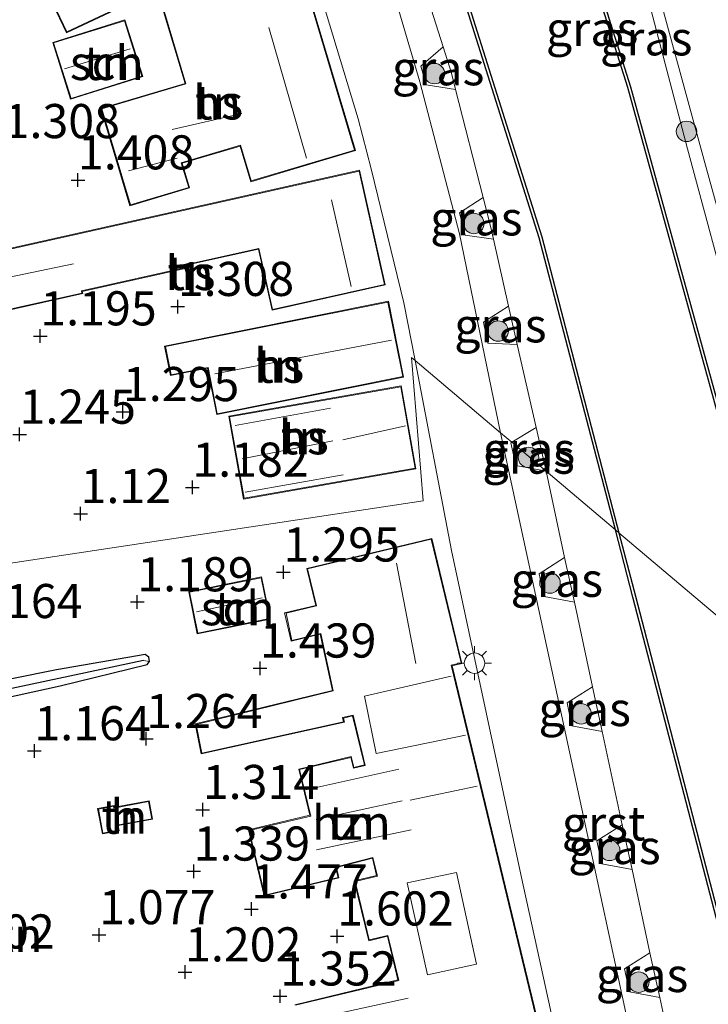
# Model space of a CAD drawing. Units: metres. Extents: x 152627 to 156703, y 543748 to 550000.
# Drawn here: x 153051 to 153102, y 543985 to 544057 of the extents above; entities that cross this region are included whole.
import ezdxf
from ezdxf.enums import TextEntityAlignment as Align

# ---------------------------------------------------------------- set-up
doc = ezdxf.new("R2010")
doc.units = ezdxf.units.M
doc.layers.get('0').update_dxf_attribs({"lineweight": 25})
for name, color, linetype, lineweight in [('B-ME-GR-BOOM-S-B1', 93, 'Continuous', 18), ('B-ME-GW-KRUINLIJN-L-B1', 93, 'Continuous', 18), ('B-ME-IE-GRASLAND-GV-B6', 93, 'Continuous', 18), ('B-ME-IE-GRONDWERKLIJN-GROND_INGERICHT-GV-B6', 253, 'Continuous', 18), ('B-ME-IE-HULPGEOMETRIE-L-B1', 53, 'Continuous', 18), ('B-ME-IE-MEUBILAIR_WEGMEUBILAIR-LICHTMAST-S-B1', 8, 'Continuous', 18), ('B-ME-KG-KADASTRAAL-DAKRAND-L-B1', 13, 'Continuous', 18), ('B-ME-KG-KADASTRAAL-NOKLIJN-L-B1', 13, 'Continuous', 18), ('B-ME-OG-BEBOUWING-GV-B6', 173, 'Continuous', 18), ('B-ME-OG-WATER-GV-B6', 153, 'Continuous', 18), ('B-ME-VH-VERH_SOORT-GV-B6', 8, 'Continuous', 18), ('B-ME-VH-VERH_SOORT-KLINKERS-GV-B6', 8, 'IE-TERREINAFSCHEIDING-NATUURLIJK-HOUTWAL', 18)]:
    doc.layers.add(name, color=color, linetype=linetype, lineweight=lineweight)
for name, color, linetype in [('B-ME-GW-HOOGTEPUNT-S-B1', 10, 'Continuous'), ('B-ME-GW-INSTEEKWATERGANG-L-B1', 10, 'Continuous'), ('B-ME-GW-WATERGANG-GREPPEL-L-B1', 10, 'Continuous'), ('B-ME-OB-BESCHOEIING-GV-B6', 10, 'Continuous')]:
    doc.layers.add(name, color=color, linetype=linetype)
doc.styles.add('NLCS-ISO', font='NLCS-ISO.TTF')
doc.linetypes.add('IE-TERREINAFSCHEIDING-NATUURLIJK-HOUTWAL', pattern='A,7,-1.5,[67,NLCS.SHX,S=0.75,R=45,X=0,Y=0],-1.5,7,-1.5,[70,NLCS.SHX,S=0.75,R=0,X=0,Y=0],-1.5', length=20)

# ---------------------------------------------------------------- blocks, each defined once
blk = doc.blocks.new('hoogtepunt')
for p, q in [((-0.5, 0), (0.5, 0)), ((0, 0.5), (0, -0.5))]:
    blk.add_line(p, q)
blk = doc.blocks.new('boom')
h = blk.add_hatch(color=256)
edge = h.paths.add_edge_path()
edge.add_arc((0, 0), 0.75, 0, 360)
blk.add_circle((0, 0), 0.75)
blk = doc.blocks.new('lantaarnpaal')
for p, q in [((-0.884, 0.884), (-0.53, 0.53)), ((0, 0.75), (0, 1.25)), ((0.53, 0.53), (0.884, 0.884)), ((-0.75, 0), (-1.25, 0)), ((0.75, 0), (1.25, 0)), ((-0.53, -0.53), (-0.884, -0.884)), ((0.53, -0.53), (0.884, -0.884)), ((0, -0.75), (0, -1.25))]:
    blk.add_line(p, q)
blk.add_circle((0, 0), 0.75)

msp = doc.modelspace()

# ---------------------------------------------------------------- linework, layer by layer
at = {"layer": 'B-ME-GW-INSTEEKWATERGANG-L-B1'}
for points in [[(153061.01, 544010.339, 1.108), (153060.942, 544010.646, 1.108), (153060.675, 544010.854, 1.108), (153054.198, 544009.73, 1.008), (153044.594, 544007.801, 1.058), (153030.164, 544004.536, 1.077), (153024.1, 544002.857, 1.065), (153023.685, 544002.918, 1.077), (153023.163, 544003.7, 1.077), (153020.234, 544012.544, 1.115), (153017.408, 544020.27, 1.083)], [(153027.747, 543986.697, 1.27), (153028.684, 543987.357, 1.208), (153028.98, 543987.683, 1.208), (153028.119, 543990.225, 1.258), (153025.556, 543997.138, 1.17), (153024.116, 544001.019, 1.121), (153024.176, 544001.335, 1.14), (153024.751, 544001.788, 1.133), (153032.664, 544003.75, 1.133), (153044.997, 544006.485, 1.102), (153054.452, 544008.563, 1.096), (153060.822, 544010.112, 1.102), (153061.01, 544010.339, 1.108)]]:
    msp.add_polyline3d(points, dxfattribs=at)
at = {"layer": 'B-ME-GW-KRUINLIJN-L-B1'}
for points in [[(153111.865, 544005.821, 1.009), (153108.922, 544017.088, 0.934), (153103.872, 544034.964, 0.997), (153100.387, 544047.901, 1.097), (153096.959, 544060.95, 1.197), (153093.191, 544073.04, 1.247), (153088.963, 544085.166, 1.347), (153082.604, 544101.809, 1.434), (153081.189, 544107.574, 1.559)], [(153058.639, 544102.716, 1.084), (153062.286, 544100.294, 1.018), (153062.677, 544099.519, 1.003), (153063.599, 544097.806, 1.01), (153067.15, 544091.208, 1.037), (153068.449, 544088.795, 1.046), (153071.341, 544083.279, 1.083), (153072.523, 544081.024, 1.098), (153075.499, 544074.776, 1.008), (153076.521, 544072.474, 0.98), (153077.479, 544070.316, 0.953), (153078.542, 544067.413, 0.947), (153079.732, 544064, 0.958), (153080.558, 544061.445, 0.977), (153082.492, 544055.363, 1.03), (153083.105, 544053.435, 1.047), (153083.406, 544052.25, 1.046), (153085.413, 544044.344, 1.042), (153085.95, 544042.228, 1.04), (153086.168, 544041.271, 1.033), (153087.283, 544036.37, 0.997), (153087.92, 544033.569, 0.976), (153089.303, 544027.49, 0.931), (153090.033, 544024.282, 0.907)], [(153090.033, 544024.282, 0.907), (153091.387, 544017.963, 0.917), (153092.101, 544014.689, 0.935), (153093.428, 544008.494, 0.945), (153094.142, 544005.221, 0.963), (153095.608, 543998.383, 0.975), (153096.322, 543995.109, 0.993), (153097.63, 543989.007, 1.002), (153098.344, 543985.734, 1.02), (153099.741, 543979.216, 1.031), (153100.455, 543975.942, 1.049), (153102.289, 543969.035, 1.078), (153103.114, 543965.6, 1.081), (153104.794, 543964.427, 1.082)]]:
    msp.add_polyline3d(points, dxfattribs=at)
at = {"layer": 'B-ME-GW-WATERGANG-GREPPEL-L-B1'}
msp.add_polyline3d([(153060.56, 544010.404, 0.89), (153051.275, 544008.438, 0.89), (153042.462, 544006.507, 0.89), (153031.949, 544004.244, 0.89), (153025.638, 544002.615, 0.89), (153022.927, 544001.75, 0.89)], dxfattribs=at)
at = {"layer": 'B-ME-IE-GRASLAND-GV-B6'}
for points in [[(153111.865, 544005.821, 1.009), (153107.853, 544009.213, 0.031), (153104.01, 544024.094, 0.022), (153096.198, 544052.44, -0.091), (153094.212, 544058.793, -0.016), (153091.163, 544067.287, -0.003), (153088.88, 544073.682, 0.047), (153087.376, 544077.371, 0.059), (153085.232, 544082.283, 0.022), (153077.847, 544097.48, 0.047), (153074.93, 544103.787, 0.039), (153081.189, 544107.574, 1.559), (153082.604, 544101.809, 1.434), (153088.963, 544085.166, 1.347), (153093.191, 544073.04, 1.247), (153096.959, 544060.95, 1.197), (153100.387, 544047.901, 1.097), (153103.872, 544034.964, 0.997), (153108.922, 544017.088, 0.934), (153111.865, 544005.821, 1.009)], [(153113.522, 544004.419, 1.125), (153111.865, 544005.821, 1.009), (153108.922, 544017.088, 0.934), (153103.872, 544034.964, 0.997), (153100.387, 544047.901, 1.097), (153096.959, 544060.95, 1.197), (153093.191, 544073.04, 1.247), (153088.963, 544085.166, 1.347), (153082.604, 544101.809, 1.434), (153081.189, 544107.574, 1.559), (153085.671, 544095.9, 1.375), (153089.437, 544086.091, 1.388), (153093.026, 544076.177, 1.388), (153095.653, 544068.531, 1.325), (153097.757, 544061.112, 1.238), (153101.586, 544047.137, 1.188), (153108.409, 544022.344, 1.113), (153113.522, 544004.419, 1.125)], [(153080.505, 544070.061, 0.047), (153089.531, 544041.388, 0.009), (153095.1, 544019.997, -0.053), (153090.033, 544024.282, 0.907), (153089.303, 544027.49, 0.931), (153087.92, 544033.569, 0.976), (153087.283, 544036.37, 0.997), (153086.168, 544041.271, 1.033), (153085.95, 544042.228, 1.04), (153085.413, 544044.344, 1.042), (153083.406, 544052.25, 1.046), (153083.105, 544053.435, 1.047), (153082.492, 544055.363, 1.03), (153080.558, 544061.445, 0.977)], [(153083.406, 544052.25, 1.046), (153081.243, 544052.591, 1.046), (153080.849, 544053.967, 1.037), (153082.492, 544055.363, 1.03), (153083.105, 544053.435, 1.047), (153083.406, 544052.25, 1.046)], [(153086.168, 544041.271, 1.033), (153084.1, 544041.569, 1.039), (153083.681, 544043.223, 1.041), (153085.413, 544044.344, 1.042), (153085.95, 544042.228, 1.04), (153086.168, 544041.271, 1.033)], [(153087.92, 544033.569, 0.976), (153085.764, 544033.652, 0.999), (153085.447, 544035.194, 0.994), (153087.283, 544036.37, 0.997), (153087.92, 544033.569, 0.976)], [(153090.033, 544024.282, 0.907), (153087.519, 544026.408, 0.923), (153089.303, 544027.49, 0.931), (153090.033, 544024.282, 0.907)], [(153090.033, 544024.282, 0.907), (153087.814, 544024.697, 0.929), (153087.454, 544026.366, 0.924), (153087.519, 544026.408, 0.923), (153090.033, 544024.282, 0.907)], [(153102.289, 543969.035, 1.078), (153100.455, 543975.942, 1.049), (153099.741, 543979.216, 1.031), (153098.344, 543985.734, 1.02), (153097.63, 543989.007, 1.002), (153096.322, 543995.109, 0.993), (153095.608, 543998.383, 0.975), (153094.142, 544005.221, 0.963), (153093.428, 544008.494, 0.945), (153092.101, 544014.689, 0.935), (153091.387, 544017.963, 0.917), (153090.033, 544024.282, 0.907), (153095.1, 544019.997, -0.053), (153096.384, 544015.065, -0.053), (153102.799, 543990.356, -0.053)], [(153061.01, 544010.339, 1.108), (153060.56, 544010.404, 0.89), (153051.275, 544008.438, 0.89), (153042.462, 544006.507, 0.89), (153031.949, 544004.244, 0.89), (153025.638, 544002.615, 0.89), (153022.927, 544001.75, 0.89), (153018.582, 544014.571, 0.89), (153017.066, 544019.28, 0.89), (153017.408, 544020.27, 1.083), (153020.234, 544012.544, 1.115), (153023.163, 544003.7, 1.077), (153023.685, 544002.918, 1.077), (153024.1, 544002.857, 1.065), (153030.164, 544004.536, 1.077), (153044.594, 544007.801, 1.058), (153054.198, 544009.73, 1.008), (153060.675, 544010.854, 1.108), (153060.942, 544010.646, 1.108), (153061.01, 544010.339, 1.108)], [(153092.101, 544014.689, 0.935), (153089.882, 544015.105, 0.958), (153089.522, 544016.774, 0.953), (153091.387, 544017.963, 0.917), (153092.101, 544014.689, 0.935)], [(153061.01, 544010.339, 1.108), (153060.822, 544010.112, 1.102), (153054.452, 544008.563, 1.096), (153044.997, 544006.485, 1.102), (153032.664, 544003.75, 1.133), (153024.751, 544001.788, 1.133), (153024.176, 544001.335, 1.14), (153024.116, 544001.019, 1.121), (153025.556, 543997.138, 1.17), (153028.119, 543990.225, 1.258), (153028.98, 543987.683, 1.208), (153028.684, 543987.357, 1.208), (153027.747, 543986.697, 1.27), (153027.848, 543987.924, 0.89), (153025.081, 543995.844, 0.89), (153022.927, 544001.75, 0.89), (153025.638, 544002.615, 0.89), (153031.949, 544004.244, 0.89), (153042.462, 544006.507, 0.89), (153051.275, 544008.438, 0.89), (153060.56, 544010.404, 0.89), (153061.01, 544010.339, 1.108)], [(153094.142, 544005.221, 0.963), (153091.924, 544005.636, 0.985), (153091.564, 544007.305, 0.981), (153093.428, 544008.494, 0.945), (153094.142, 544005.221, 0.963)], [(153096.322, 543995.109, 0.993), (153094.104, 543995.525, 1.015), (153093.744, 543997.194, 1.01), (153095.608, 543998.383, 0.975), (153096.322, 543995.109, 0.993)], [(153098.344, 543985.734, 1.02), (153096.125, 543986.149, 1.043), (153095.765, 543987.818, 1.038), (153097.63, 543989.007, 1.002), (153098.344, 543985.734, 1.02)]]:
    msp.add_polyline3d(points, dxfattribs=at)
at = {"layer": 'B-ME-IE-GRONDWERKLIJN-GROND_INGERICHT-GV-B6'}
for points in [[(153064.381, 544077.647, 1.222), (153054.102, 544072.82, 1.446), (153054.722, 544071.504, 1.465), (153053.881, 544071.108, 1.421), (153055.207, 544068.293, 1.433), (153050.074, 544065.875, 1.383), (153051.991, 544061.804, 1.327), (153060.301, 544065.718, 1.358), (153061.132, 544063.954, 1.358), (153058.525, 544062.726, 1.358), (153058.27, 544063.267, 1.358), (153052.878, 544060.728, 1.34), (153054.913, 544056.407, 1.308), (153060.067, 544058.835, 1.121), (153060.01, 544058.956, 1.121), (153063.092, 544060.408, 1.121), (153063.167, 544060.248, 1.121), (153070.868, 544063.875, 1.121), (153064.381, 544077.647, 1.222)], [(153076.073, 544047.768, 1.209), (153071.865, 544061.943, 1.108), (153064.016, 544059.609, 1.258), (153064.235, 544058.872, 1.258), (153061.963, 544058.196, 1.258), (153063.599, 544052.695, 1.296), (153057.442, 544050.864, 1.402), (153059.563, 544043.733, 1.421), (153063.932, 544045.033, 1.446), (153063.394, 544046.841, 1.471), (153067.629, 544048.101, 1.408), (153068.407, 544045.488, 1.371), (153076.073, 544047.768, 1.209)], [(153072.874, 544061.332, 1.134), (153076.263, 544050.105, 1.047), (153077.215, 544046.435, 1.041), (153079.622, 544036.609, 1.284), (153080.443, 544032.391, 1.171), (153080.17, 544032.622, 1.24), (153081.036, 544022.105, 1.238), (153044.37, 544016.571, 1.112)], [(153060.507, 544053.193, 1.408), (153059.203, 544057.348, 1.408), (153053.919, 544055.692, 1.408), (153055.221, 544051.536, 1.408), (153060.507, 544053.193, 1.408)], [(153078.25, 544037.927, 1.22), (153076.373, 544046.329, 1.209), (153045.378, 544039.402, 1.152), (153046.336, 544035.114, 1.121), (153056.113, 544037.299, 1.333), (153056.077, 544037.459, 1.383), (153064.156, 544039.265, 1.471), (153064.112, 544039.464, 1.471), (153068.973, 544040.551, 1.471), (153069.973, 544036.077, 1.471), (153078.25, 544037.927, 1.22)], [(153079.593, 544031.173, 1.22), (153078.482, 544036.731, 1.22), (153062.103, 544033.448, 1.421), (153062.537, 544031.285, 1.471), (153065.236, 544031.826, 1.471), (153065.916, 544028.431, 1.471), (153079.593, 544031.173, 1.22)], [(153044.37, 544016.571, 1.112), (153081.036, 544022.105, 1.238), (153080.17, 544032.622, 1.24), (153080.443, 544032.391, 1.171)], [(153080.443, 544032.391, 1.171), (153083.111, 544018.47, 1.208), (153088.177, 543994.728, 1.183), (153094.189, 543967.324, 1.225)], [(153066.806, 544028.303, 1.458), (153067.88, 544022.239, 1.458), (153080.5, 544024.466, 1.22), (153079.429, 544030.531, 1.22), (153066.806, 544028.303, 1.458)], [(153089.981, 543981.645, 1.508), (153083.147, 544010.026, 1.258), (153083.865, 544010.198, 1.258), (153081.659, 544019.362, 1.258), (153072.513, 544017.161, 1.508), (153073.165, 544014.452, 1.508), (153070.878, 544013.901, 1.508), (153071.379, 544011.821, 1.508), (153073.5, 544012.332, 1.508), (153074.395, 544008.217, 1.508), (153064.346, 544005.763, 1.508), (153064.788, 544003.569, 1.508), (153075.267, 544005.888, 1.508), (153075.192, 544006.198, 1.508), (153075.865, 544006.36, 1.508), (153076.731, 544002.759, 1.508), (153075.962, 544002.574, 1.508), (153075.768, 544003.379, 1.508), (153071.924, 544002.454, 1.508), (153072.736, 543999.08, 1.508), (153068.235, 543997.997, 1.508), (153069.398, 543993.165, 1.508), (153074.865, 543994.479, 1.508), (153074.684, 543995.245, 1.508), (153077.315, 543995.925, 1.508), (153077.62, 543994.658, 1.508), (153075.989, 543994.265, 1.508), (153077.044, 543989.885, 1.508), (153078.413, 543990.215, 1.508), (153079.184, 543987.011, 1.508), (153071.632, 543985.194, 1.508)], [(153069.831, 544013.443, 1.383), (153069.204, 544016.532, 1.333), (153063.869, 544015.447, 1.146), (153064.497, 544012.358, 1.146), (153069.831, 544013.443, 1.383)], [(153044.997, 544006.485, 1.102), (153054.452, 544008.563, 1.096), (153060.822, 544010.112, 1.102), (153061.01, 544010.339, 1.108), (153060.942, 544010.646, 1.108), (153060.675, 544010.854, 1.108), (153054.198, 544009.73, 1.008), (153044.594, 544007.801, 1.058)], [(153061.218, 543998.786, 1.121), (153060.965, 544000.134, 1.121), (153058.438, 543999.661, 1.121), (153058.412, 543999.8, 1.121), (153057.201, 543999.573, 1.121), (153057.55, 543997.711, 1.121), (153058.767, 543997.94, 1.121), (153058.697, 543998.313, 1.121), (153061.218, 543998.786, 1.121)]]:
    msp.add_polyline3d(points, dxfattribs=at)
at = {"layer": 'B-ME-IE-HULPGEOMETRIE-L-B1'}
msp.add_polyline3d([(153107.589, 544009.437, -0.35), (153095.365, 544019.773, -0.35), (153095.1, 544019.997, -0.053), (153090.033, 544024.282, 0.907), (153087.519, 544026.408, 0.923), (153086.702, 544027.099, 0.922), (153080.443, 544032.391, 1.171), (153080.17, 544032.622, 1.24), (153081.036, 544022.105, 1.238), (153044.37, 544016.571, 1.112), (153017.408, 544020.27, 1.083), (153017.066, 544019.28, 0.89), (153016.873, 544018.721, 1.117), (153013.388, 544014.87, 1.412), (153006.829, 544007.623, 4.232), (153006.018, 544006.727, 4.275), (153005.167, 544005.787, 4.256), (153004.641, 544005.206, 4.203), (153004.275, 544004.801, 4.166), (152993.745, 543993.166, 1.715), (152988.881, 543987.792, -0.013), (152985.642, 543984.213, -0.35), (152981.954, 543980.138, -0.35)], dxfattribs=at)
at = {"layer": 'B-ME-KG-KADASTRAAL-DAKRAND-L-B1'}
for points in [[(153064.357, 544077.58, 4.271), (153070.802, 544063.899, 4.271), (153063.191, 544060.314, 4.258), (153063.116, 544060.474, 4.246), (153059.943, 544058.98, 4.183), (153060, 544058.859, 4.196), (153054.937, 544056.474, 4.083), (153052.944, 544060.704, 4.096), (153058.246, 544063.201, 4.121), (153058.503, 544062.661, 4.158), (153061.22, 544063.885, 7.171), (153060.325, 544065.785, 4.208), (153052.015, 544061.871, 4.158), (153050.14, 544065.851, 4.108), (153055.274, 544068.269, 4.308), (153053.948, 544071.084, 4.383), (153054.789, 544071.48, 4.396), (153054.167, 544072.792, 4.171), (153064.357, 544077.58, 4.271)], [(153076.011, 544047.801, 4.121), (153068.44, 544045.55, 3.683), (153067.663, 544048.163, 3.783), (153063.329, 544046.884, 5.146), (153063.87, 544045.066, 3.733), (153059.597, 544043.795, 3.708), (153057.504, 544050.83, 3.896), (153063.661, 544052.661, 3.896), (153062.025, 544058.163, 4.271), (153064.298, 544058.837, 4.383), (153064.08, 544059.575, 3.621), (153071.831, 544061.881, 3.908), (153076.011, 544047.801, 4.121)], [(153060.444, 544053.226, 3.808), (153055.254, 544051.599, 3.808), (153053.982, 544055.659, 3.821), (153059.171, 544057.286, 3.896), (153060.444, 544053.226, 3.808)], [(153078.191, 544037.965, 4.221), (153070.011, 544036.137, 4.058), (153069.011, 544040.61, 4.071), (153064.052, 544039.501, 3.996), (153064.097, 544039.302, 3.746), (153056.017, 544037.497, 3.746), (153056.053, 544037.337, 3.733), (153046.374, 544035.174, 3.683), (153045.438, 544039.364, 3.571), (153076.335, 544046.269, 4.171), (153078.191, 544037.965, 4.221)], [(153079.534, 544031.212, 4.746), (153065.956, 544028.49, 4.708), (153065.305, 544031.891, 7.246), (153062.576, 544031.344, 4.046), (153062.162, 544033.409, 4.058), (153078.442, 544036.672, 4.671), (153079.534, 544031.212, 4.746)], [(153066.864, 544028.262, 4.558), (153079.389, 544030.473, 4.571), (153080.442, 544024.507, 4.508), (153067.92, 544022.297, 4.746), (153066.864, 544028.262, 4.558)], [(153071.693, 543985.157, 3.683), (153079.245, 543986.975, 4.533), (153078.45, 543990.275, 4.633), (153077.081, 543989.946, 4.558), (153076.05, 543994.229, 4.533), (153077.681, 543994.618, 4.808), (153077.352, 543995.986, 4.308), (153074.624, 543995.281, 4.296), (153074.805, 543994.516, 4.283), (153069.435, 543993.225, 4.283), (153068.295, 543997.96, 4.296), (153072.802, 543999.018, 7.621), (153071.985, 544002.417, 4.421), (153075.731, 544003.319, 4.471), (153075.925, 544002.514, 4.458), (153076.792, 544002.722, 4.421), (153075.901, 544006.42, 4.383), (153075.132, 544006.233, 3.896), (153075.207, 544005.926, 3.871), (153064.827, 544003.629, 3.171), (153064.404, 544005.726, 3.283), (153074.454, 544008.18, 4.396), (153073.537, 544012.392, 4.321), (153071.417, 544011.877, 4.071), (153070.995, 544013.878, 1.146), (153073.225, 544014.415, 4.333), (153072.574, 544017.124, 4.358), (153081.622, 544019.302, 4.396), (153083.804, 544010.235, 4.308), (153083.086, 544010.063, 4.333), (153089.921, 543981.682, 4.421)], [(153069.772, 544013.482, 3.258), (153064.536, 544012.417, 3.308), (153063.928, 544015.408, 3.246), (153069.165, 544016.473, 3.271), (153069.772, 544013.482, 3.258)], [(153061.16, 543998.825, 3.096), (153058.638, 543998.353, 3.546), (153058.708, 543997.979, 3.546), (153057.59, 543997.77, 3.446), (153057.259, 543999.533, 3.446), (153058.372, 543999.741, 3.458), (153058.398, 543999.603, 3.158), (153060.925, 544000.076, 3.171), (153061.16, 543998.825, 3.096)]]:
    msp.add_polyline3d(points, dxfattribs=at)
at = {"layer": 'B-ME-KG-KADASTRAAL-NOKLIJN-L-B1'}
for p, q in [((153069.745, 544056.781, 6.908), (153072.485, 544047.216, 6.833)), ((153054.772, 544053.765, 5.433), (153059.589, 544055.229, 5.521)), ((153062.648, 544049.326, 4.293), (153067.747, 544050.49, 4.233)), ((153063.034, 544047.214, 5.471), (153059.453, 544046.292, 5.383)), ((153075.758, 544037.814, 7.233), (153074.317, 544044.154, 7.146)), ((153055.444, 544039.485, 6.508), (153046.167, 544037.565, 6.408)), ((153078.706, 544033.884, 8.383), (153065.79, 544031.417, 8.358)), ((153067.265, 544027.636, 7.113), (153074.255, 544028.901, 7.113)), ((153079.732, 544027.604, 8.733), (153075.163, 544026.584, 8.646)), ((153074.431, 544026.507, 8.433), (153067.785, 544025.195, 8.408)), ((153075.174, 544024.013, 7.008), (153068.009, 544022.749, 6.993)), ((153079.08, 544017.541, 7.558), (153080.489, 544010.202, 7.446)), ((153069.248, 544015.009, 4.833), (153064.451, 544013.98, 4.683)), ((153079.259, 544002.442, 6.866), (153072.434, 544000.94, 6.731)), ((153084.995, 544001.217, 7.222), (153080.084, 544000.188, 7.246)), ((153079.501, 544000.137, 7.846), (153073.211, 543998.77, 7.808)), ((153080.162, 543998.013, 6.806), (153073.227, 543996.535, 6.716)), ((153079.923, 543985.684, 5.296), (153072.872, 543984.134, 5.108))]:
    msp.add_line(p, q, dxfattribs=at)
for points in [[(153084.132, 544004.939, 6.701), (153077.587, 544003.588, 6.656), (153076.729, 544007.79, 6.731), (153083.086, 544009.277, 6.702)], [(153081.345, 543987.383, 7.901), (153079.858, 543994.13, 7.901), (153083.47, 543994.88, 7.901), (153084.936, 543988.165, 7.901), (153081.345, 543987.383, 7.901)]]:
    msp.add_polyline3d(points, dxfattribs=at)
at = {"layer": 'B-ME-OB-BESCHOEIING-GV-B6'}
for points in [[(153074.93, 544103.787, 0.039), (153077.847, 544097.48, 0.047), (153085.232, 544082.283, 0.022), (153087.376, 544077.371, 0.059), (153088.88, 544073.682, 0.047), (153091.163, 544067.287, -0.003), (153094.212, 544058.793, -0.016), (153096.198, 544052.44, -0.091), (153104.01, 544024.094, 0.022)], [(153080.694, 544070.128, -0.35), (153089.724, 544041.443, -0.35), (153095.365, 544019.773, -0.35), (153095.1, 544019.997, -0.053), (153089.531, 544041.388, 0.009), (153080.505, 544070.061, 0.047)], [(153103.817, 544024.042, -0.35), (153096.006, 544052.384, -0.35), (153094.022, 544058.729, -0.35)], [(153095.365, 544019.773, -0.35), (153096.578, 544015.115, -0.35), (153102.993, 543990.406, -0.35), (153108.19, 543969.993, -0.35), (153111.591, 543956.363, -0.35), (153115.344, 543941.23, -0.35), (153119.497, 543924.513, -0.35), (153124.732, 543903.339, -0.35), (153131.496, 543875.623, -0.35), (153135.414, 543859.84, -0.35), (153139.597, 543843.331, -0.35), (153139.416, 543843.23, -0.053), (153135.22, 543859.791, -0.053), (153131.302, 543875.575, -0.053), (153124.538, 543903.291, -0.053), (153119.302, 543924.465, -0.053), (153115.15, 543941.182, -0.053), (153111.397, 543956.315, -0.053), (153107.996, 543969.944, -0.053), (153102.799, 543990.356, -0.053), (153096.384, 544015.065, -0.053), (153095.1, 544019.997, -0.053), (153095.365, 544019.773, -0.35)]]:
    msp.add_polyline3d(points, dxfattribs=at)
at = {"layer": 'B-ME-OG-BEBOUWING-GV-B6'}
for points in [[(153064.381, 544077.647, 1.222), (153070.868, 544063.875, 1.121), (153063.167, 544060.248, 1.121), (153063.092, 544060.408, 1.121), (153060.01, 544058.956, 1.121), (153060.067, 544058.835, 1.121), (153054.913, 544056.407, 1.308), (153052.878, 544060.728, 1.34), (153058.27, 544063.267, 1.358), (153058.525, 544062.726, 1.358), (153061.132, 544063.954, 1.358), (153060.301, 544065.718, 1.358), (153051.991, 544061.804, 1.327), (153050.074, 544065.875, 1.383), (153055.207, 544068.293, 1.433), (153053.881, 544071.108, 1.421), (153054.722, 544071.504, 1.465), (153054.102, 544072.82, 1.446), (153064.381, 544077.647, 1.222)], [(153076.073, 544047.768, 1.209), (153068.407, 544045.488, 1.371), (153067.629, 544048.101, 1.408), (153063.394, 544046.841, 1.471), (153063.932, 544045.033, 1.446), (153059.563, 544043.733, 1.421), (153057.442, 544050.864, 1.402), (153063.599, 544052.695, 1.296), (153061.963, 544058.196, 1.258), (153064.235, 544058.872, 1.258), (153064.016, 544059.609, 1.258), (153071.865, 544061.943, 1.108), (153076.073, 544047.768, 1.209)], [(153060.507, 544053.193, 1.408), (153055.221, 544051.536, 1.408), (153053.919, 544055.692, 1.408), (153059.203, 544057.348, 1.408), (153060.507, 544053.193, 1.408)], [(153078.25, 544037.927, 1.22), (153069.973, 544036.077, 1.471), (153068.973, 544040.551, 1.471), (153064.112, 544039.464, 1.471), (153064.156, 544039.265, 1.471), (153056.077, 544037.459, 1.383), (153056.113, 544037.299, 1.333), (153046.336, 544035.114, 1.121), (153045.378, 544039.402, 1.152), (153076.373, 544046.329, 1.209), (153078.25, 544037.927, 1.22)], [(153079.593, 544031.173, 1.22), (153065.916, 544028.431, 1.471), (153065.236, 544031.826, 1.471), (153062.537, 544031.285, 1.471), (153062.103, 544033.448, 1.421), (153078.482, 544036.731, 1.22), (153079.593, 544031.173, 1.22)], [(153066.806, 544028.303, 1.458), (153079.429, 544030.531, 1.22), (153080.5, 544024.466, 1.22), (153067.88, 544022.239, 1.458), (153066.806, 544028.303, 1.458)], [(153071.632, 543985.194, 1.508), (153079.184, 543987.011, 1.508), (153078.413, 543990.215, 1.508), (153077.044, 543989.885, 1.508), (153075.989, 543994.265, 1.508), (153077.62, 543994.658, 1.508), (153077.315, 543995.925, 1.508), (153074.684, 543995.245, 1.508), (153074.865, 543994.479, 1.508), (153069.398, 543993.165, 1.508), (153068.235, 543997.997, 1.508), (153072.736, 543999.08, 1.508), (153071.924, 544002.454, 1.508), (153075.768, 544003.379, 1.508), (153075.962, 544002.574, 1.508), (153076.731, 544002.759, 1.508), (153075.865, 544006.36, 1.508), (153075.192, 544006.198, 1.508), (153075.267, 544005.888, 1.508), (153064.788, 544003.569, 1.508), (153064.346, 544005.763, 1.508), (153074.395, 544008.217, 1.508), (153073.5, 544012.332, 1.508), (153071.379, 544011.821, 1.508), (153070.878, 544013.901, 1.508), (153073.165, 544014.452, 1.508), (153072.513, 544017.161, 1.508), (153081.659, 544019.362, 1.258), (153083.865, 544010.198, 1.258), (153083.147, 544010.026, 1.258), (153089.981, 543981.645, 1.508)], [(153069.831, 544013.443, 1.383), (153064.497, 544012.358, 1.146), (153063.869, 544015.447, 1.146), (153069.204, 544016.532, 1.333), (153069.831, 544013.443, 1.383)], [(153061.218, 543998.786, 1.121), (153058.697, 543998.313, 1.121), (153058.767, 543997.94, 1.121), (153057.55, 543997.711, 1.121), (153057.201, 543999.573, 1.121), (153058.412, 543999.8, 1.121), (153058.438, 543999.661, 1.121), (153060.965, 544000.134, 1.121), (153061.218, 543998.786, 1.121)]]:
    msp.add_polyline3d(points, dxfattribs=at)
at = {"layer": 'B-ME-OG-WATER-GV-B6'}
for points in [[(153107.589, 544009.437, -0.35), (153095.365, 544019.773, -0.35), (153089.724, 544041.443, -0.35), (153080.694, 544070.128, -0.35), (153077.48, 544078.411, -0.35), (153076.296, 544081.274, -0.35), (153074.835, 544084.26, -0.35), (153072.84, 544087.865, -0.35), (153063.472, 544103.933, -0.35), (153062.248, 544106.196, -0.35), (153064.107, 544110.168, -0.35), (153066.972, 544111.817, -0.35), (153071.53, 544110.972, -0.35), (153072.776, 544107.966, -0.35), (153077.666, 544097.394, -0.35), (153085.05, 544082.199, -0.35), (153087.192, 544077.293, -0.35), (153088.694, 544073.61, -0.35), (153090.975, 544067.219, -0.35), (153094.022, 544058.729, -0.35), (153096.006, 544052.384, -0.35), (153103.817, 544024.042, -0.35), (153107.589, 544009.437, -0.35)], [(153124.732, 543903.339, -0.35), (153119.497, 543924.513, -0.35), (153115.344, 543941.23, -0.35), (153111.591, 543956.363, -0.35), (153108.19, 543969.993, -0.35), (153102.993, 543990.406, -0.35), (153096.578, 544015.115, -0.35), (153095.365, 544019.773, -0.35), (153107.589, 544009.437, -0.35), (153108.814, 544004.692, -0.35), (153114.275, 543983.871, -0.35), (153118.171, 543968.414, -0.35), (153123.28, 543947.685, -0.35), (153127.681, 543929.853, -0.35), (153131.893, 543912.452, -0.35), (153137.002, 543891.447, -0.35)]]:
    msp.add_polyline3d(points, dxfattribs=at)
at = {"layer": 'B-ME-VH-VERH_SOORT-GV-B6'}
for points in [[(153080.558, 544061.445, 0.977), (153082.492, 544055.363, 1.03), (153080.849, 544053.967, 1.037), (153081.243, 544052.591, 1.046), (153083.406, 544052.25, 1.046), (153085.413, 544044.344, 1.042), (153083.681, 544043.223, 1.041), (153084.1, 544041.569, 1.039), (153086.168, 544041.271, 1.033), (153087.283, 544036.37, 0.997), (153085.447, 544035.194, 0.994), (153085.764, 544033.652, 0.999), (153087.92, 544033.569, 0.976), (153089.303, 544027.49, 0.931), (153087.519, 544026.408, 0.923), (153086.702, 544027.099, 0.922), (153083.693, 544041.679, 1.041), (153080.798, 544052.806, 1.047), (153077.83, 544062.875, 0.959)], [(153100.139, 543964.774, 1.105), (153093.421, 543995.936, 1.014), (153086.702, 544027.099, 0.922), (153087.519, 544026.408, 0.923)], [(153087.519, 544026.408, 0.923), (153087.454, 544026.366, 0.924), (153087.814, 544024.697, 0.929), (153090.033, 544024.282, 0.907), (153091.387, 544017.963, 0.917), (153089.522, 544016.774, 0.953), (153089.882, 544015.105, 0.958), (153092.101, 544014.689, 0.935), (153093.428, 544008.494, 0.945), (153091.564, 544007.305, 0.981), (153091.924, 544005.636, 0.985), (153094.142, 544005.221, 0.963), (153095.608, 543998.383, 0.975), (153093.744, 543997.194, 1.01), (153094.104, 543995.525, 1.015), (153096.322, 543995.109, 0.993), (153097.63, 543989.007, 1.002), (153095.765, 543987.818, 1.038), (153096.125, 543986.149, 1.043), (153098.344, 543985.734, 1.02), (153099.741, 543979.216, 1.031)]]:
    msp.add_polyline3d(points, dxfattribs=at)
at = {"layer": 'B-ME-VH-VERH_SOORT-KLINKERS-GV-B6'}
for points in [[(153077.83, 544062.875, 0.959), (153080.798, 544052.806, 1.047), (153083.693, 544041.679, 1.041), (153086.702, 544027.099, 0.922), (153080.443, 544032.391, 1.171), (153079.622, 544036.609, 1.284), (153077.215, 544046.435, 1.041), (153076.263, 544050.105, 1.047), (153072.874, 544061.332, 1.134)], [(153108.409, 544022.344, 1.113), (153101.586, 544047.137, 1.188), (153097.757, 544061.112, 1.238)], [(153094.189, 543967.324, 1.225), (153088.177, 543994.728, 1.183), (153083.111, 544018.47, 1.208), (153080.443, 544032.391, 1.171), (153086.702, 544027.099, 0.922), (153093.421, 543995.936, 1.014), (153100.139, 543964.774, 1.105)]]:
    msp.add_polyline3d(points, dxfattribs=at)

# ---------------------------------------------------------------- block references
at = {"layer": 'B-ME-GR-BOOM-S-B1', "rotation": 90}
for p in [(153081.852, 544053.414, 1.023), (153100.308, 544049.179, 1.022), (153084.742, 544042.433, 1.036), (153086.516, 544034.551, 1.036), (153088.737, 544025.294, 0.834), (153090.314, 544016.093, 0.928), (153092.593, 544006.508, 0.922), (153094.68, 543996.503, 1.009), (153096.815, 543986.842, 0.991)]:
    msp.add_blockref('boom', p, dxfattribs=at)
at = {"layer": 'B-ME-GW-HOOGTEPUNT-S-B1', "rotation": 90}
for p in [(153055.761, 544045.613, 1.408), (153055.761, 544045.613, 1.408), (153063.067, 544036.341, 1.308), (153063.067, 544036.341, 1.308), (153053.007, 544034.185, 1.195), (153053.007, 544034.185, 1.195), (153059.055, 544028.637, 1.295), (153059.055, 544028.637, 1.295), (153051.489, 544026.978, 1.245), (153051.489, 544026.978, 1.245), (153064.136, 544023.098, 1.182), (153064.136, 544023.098, 1.182), (153055.954, 544021.165, 1.12), (153055.954, 544021.165, 1.12), (153070.804, 544016.885, 1.295), (153070.804, 544016.885, 1.295), (153060.107, 544014.701, 1.189), (153060.107, 544014.701, 1.189), (153069.09, 544009.846, 1.439), (153069.09, 544009.846, 1.439), (153060.756, 544004.679, 1.264), (153060.756, 544004.679, 1.264), (153052.574, 544003.787, 1.164), (153052.574, 544003.787, 1.164), (153064.897, 543999.484, 1.314), (153064.897, 543999.484, 1.314), (153064.236, 543994.972, 1.339), (153064.236, 543994.972, 1.339), (153068.454, 543992.197, 1.477), (153068.454, 543992.197, 1.477), (153057.31, 543990.313, 1.077), (153057.31, 543990.313, 1.077), (153074.736, 543990.214, 1.602), (153074.736, 543990.214, 1.602), (153063.602, 543987.582, 1.202), (153063.602, 543987.582, 1.202), (153070.562, 543985.821, 1.352), (153070.562, 543985.821, 1.352)]:
    msp.add_blockref('hoogtepunt', p, dxfattribs=at)
at = {"layer": 'B-ME-IE-MEUBILAIR_WEGMEUBILAIR-LICHTMAST-S-B1', "rotation": 90}
msp.add_blockref('lantaarnpaal', (153084.789, 544010.219, 1.403), dxfattribs=at)

# ---------------------------------------------------------------- texts
at = {"layer": 'B-ME-GW-HOOGTEPUNT-S-B1', "ltscale": 0.2, "style": 'NLCS-ISO'}
for s, p in [('1.308', (153050.321, 544047.904, 1.308)), ('1.308', (153050.321, 544047.904, 1.308)), ('1.408', (153055.761, 544045.613, 1.408)), ('1.408', (153055.761, 544045.613, 1.408)), ('1.308', (153063.067, 544036.341, 1.308)), ('1.308', (153063.067, 544036.341, 1.308)), ('1.195', (153053.007, 544034.185, 1.195)), ('1.195', (153053.007, 544034.185, 1.195)), ('1.295', (153059.055, 544028.637, 1.295)), ('1.295', (153059.055, 544028.637, 1.295)), ('1.245', (153051.489, 544026.978, 1.245)), ('1.245', (153051.489, 544026.978, 1.245)), ('1.182', (153064.136, 544023.098, 1.182)), ('1.182', (153064.136, 544023.098, 1.182)), ('1.12', (153055.954, 544021.165, 1.12)), ('1.12', (153055.954, 544021.165, 1.12)), ('1.295', (153070.804, 544016.885, 1.295)), ('1.295', (153070.804, 544016.885, 1.295)), ('1.189', (153060.107, 544014.701, 1.189)), ('1.189', (153060.107, 544014.701, 1.189)), ('1.164', (153047.58, 544012.74, 1.164)), ('1.164', (153047.58, 544012.74, 1.164)), ('1.439', (153069.09, 544009.846, 1.439)), ('1.439', (153069.09, 544009.846, 1.439)), ('1.264', (153060.756, 544004.679, 1.264)), ('1.264', (153060.756, 544004.679, 1.264)), ('1.164', (153052.574, 544003.787, 1.164)), ('1.164', (153052.574, 544003.787, 1.164)), ('1.314', (153064.897, 543999.484, 1.314)), ('1.314', (153064.897, 543999.484, 1.314)), ('1.339', (153064.236, 543994.972, 1.339)), ('1.339', (153064.236, 543994.972, 1.339)), ('1.477', (153068.454, 543992.197, 1.477)), ('1.477', (153068.454, 543992.197, 1.477)), ('1.077', (153057.31, 543990.313, 1.077)), ('1.077', (153057.31, 543990.313, 1.077)), ('1.602', (153074.736, 543990.214, 1.602)), ('1.602', (153074.736, 543990.214, 1.602)), ('1.202', (153045.546, 543988.531, 1.202)), ('1.202', (153045.546, 543988.531, 1.202)), ('1.202', (153063.602, 543987.582, 1.202)), ('1.202', (153063.602, 543987.582, 1.202)), ('1.352', (153070.562, 543985.821, 1.352)), ('1.352', (153070.562, 543985.821, 1.352))]:
    msp.add_text(s, height=2.5, dxfattribs=at).set_placement(p, align=Align.BOTTOM_LEFT)
at = {"layer": 'B-ME-IE-GRASLAND-GV-B6', "ltscale": 0.2, "style": 'NLCS-ISO'}
for p in [(153093.3975, 544056.6975), (153097.3555, 544055.9965), (153082.1275, 544053.8065), (153084.9245, 544042.8075), (153086.6835, 544034.9695), (153088.776, 544025.886), (153088.7435, 544025.345), (153090.8115, 544016.326), (153092.853, 544006.8575), (153095.033, 543996.746), (153097.0545, 543987.3705)]:
    msp.add_text('gras', height=2.5, dxfattribs=at).set_placement(p, align=Align.MIDDLE_CENTER)
at = {"layer": 'B-ME-IE-GRONDWERKLIJN-GROND_INGERICHT-GV-B6', "ltscale": 0.2, "style": 'NLCS-ISO'}
for p in [(153057.8714, 544054.1924), (153066.0147, 544051.3008), (153063.9992, 544038.8013), (153070.4943, 544032.0096), (153072.2842, 544026.7684), (153067.4464, 544014.2446), (153059.1629, 543998.9671), (153075.7726, 543998.5397), (153051.479, 543990.312)]:
    msp.add_text('tn', height=2.5, dxfattribs=at).set_placement(p, align=Align.MIDDLE_CENTER)
at = {"layer": 'B-ME-OG-BEBOUWING-GV-B6', "ltscale": 0.2, "style": 'NLCS-ISO'}
for s, p in [('sch', (153057.8714, 544054.1924)), ('hs', (153066.0147, 544051.3008)), ('hs', (153063.9992, 544038.8013)), ('hs', (153070.4943, 544032.0096)), ('hs', (153072.2842, 544026.7684)), ('sch', (153067.4464, 544014.2446)), ('h', (153059.1629, 543998.9671)), ('hzn', (153075.7726, 543998.5397))]:
    msp.add_text(s, height=2.5, dxfattribs=at).set_placement(p, align=Align.MIDDLE_CENTER)
at = {"layer": 'B-ME-VH-VERH_SOORT-GV-B6', "ltscale": 0.2, "style": 'NLCS-ISO'}
msp.add_text('grst', height=2.5, dxfattribs=at).set_placement((153094.2444, 543998.4828), align=Align.MIDDLE_CENTER)

doc.saveas('drawing.dxf')
